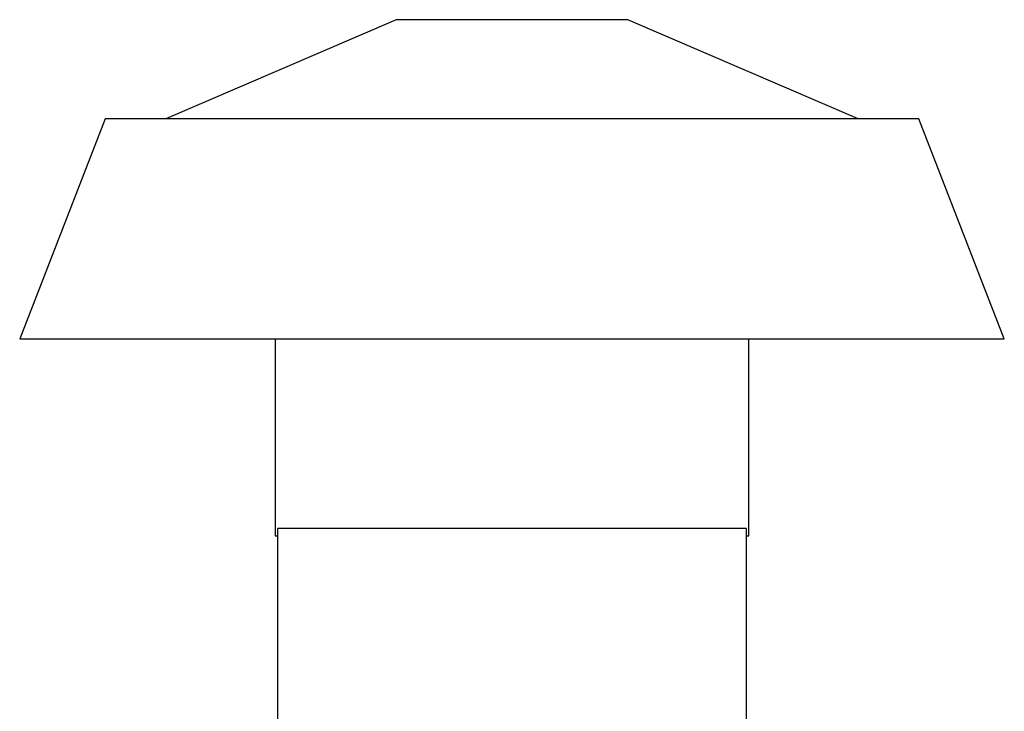
# Paper-space layout 'Sheet2' of a CAD drawing. Units: inches. Extents: x -7.5 to 16.7, y 0.3 to 10.7.
# Drawn here: x -5.8 to -5.4, y 6.1 to 6.4 of the extents above; entities that cross this region are included whole.
import ezdxf

# ---------------------------------------------------------------- set-up
doc = ezdxf.new("R2010")
doc.units = ezdxf.units.IN
doc.header["$MEASUREMENT"] = 0

psp = doc.layouts.new('Sheet2')

# ---------------------------------------------------------------- linework, layer by layer
at = {"color": 7, "linetype": 'Continuous', "lineweight": 25}
for p, q in [((-5.67913, 6.39976), (-5.7712, 6.36008)), ((-5.58648, 6.39976), (-5.67913, 6.39976)), ((-5.49441, 6.36008), (-5.58648, 6.39976)), ((-5.79542, 6.36008), (-5.82966, 6.27206)), ((-5.47019, 6.36008), (-5.79542, 6.36008)), ((-5.43595, 6.27206), (-5.47019, 6.36008)), ((-5.82966, 6.27206), (-5.43595, 6.27206)), ((-5.72754, 6.27206), (-5.72754, 6.19332)), ((-5.53807, 6.19332), (-5.53807, 6.27206)), ((-5.72754, 6.19332), (-5.72655, 6.19332)), ((-5.72655, 6.19623), (-5.72655, 6.06877)), ((-5.6328, 6.19623), (-5.72655, 6.19623)), ((-5.53905, 6.19623), (-5.6328, 6.19623)), ((-5.53905, 6.11373), (-5.53905, 6.19623)), ((-5.53905, 6.19332), (-5.53807, 6.19332))]:
    psp.add_line(p, q, dxfattribs=at)

doc.saveas('drawing.dxf')
